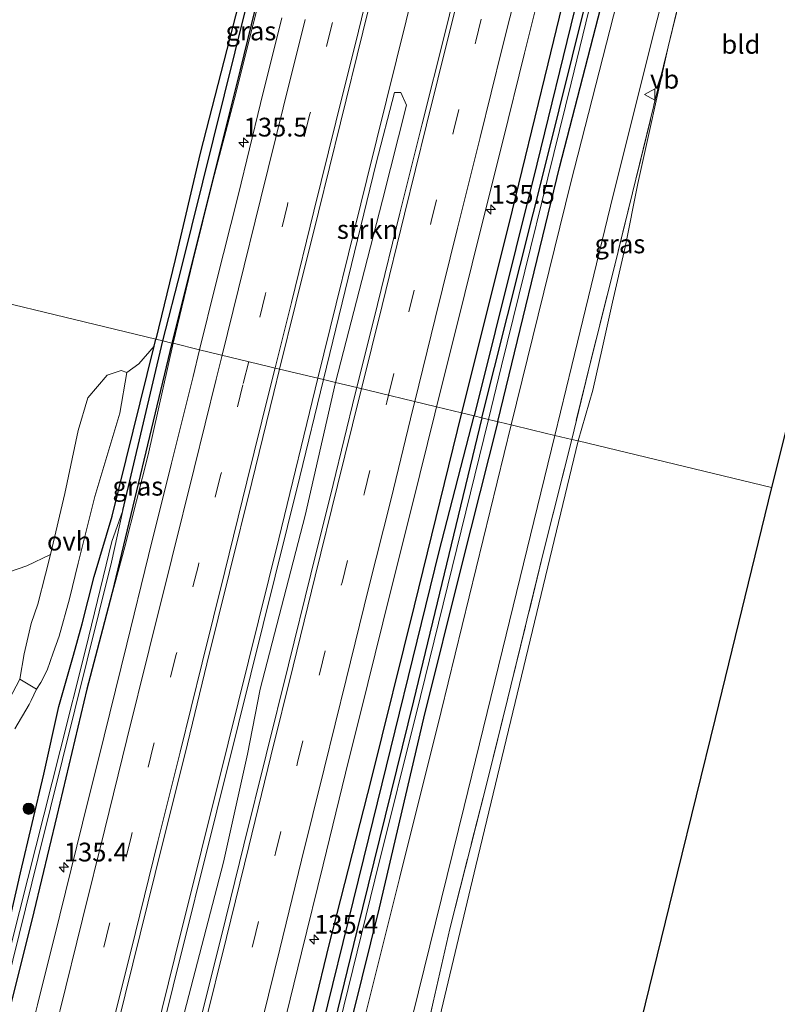
# Model space of a CAD drawing. Units: metres. Extents: x 171058 to 180007, y 418748 to 425003.
# Drawn here: x 171569 to 171670, y 419228 to 419359 of the extents above; entities that cross this region are included whole.
import ezdxf
from ezdxf.enums import TextEntityAlignment as Align

# ---------------------------------------------------------------- set-up
doc = ezdxf.new("R2010")
doc.units = ezdxf.units.M
doc.linetypes.add('IE-TERREINAFSCHEIDING', pattern=[10, 8, -2])
doc.linetypes.add('VW-3-9_STREEP', pattern=[12, 3, -9])
doc.layers.get('0').update_dxf_attribs({"lineweight": 25})
for name, color, linetype, lineweight in [('B-ME-AM-KILOMETR-S-B1', 7, 'Continuous', 18), ('B-ME-BV-GELEIDECONSTRUCTIE-GELEIDERAIL-L-B1', 213, 'BV-GELEIDERAIL', 18), ('B-ME-GR-BOOM-S-B1', 93, 'Continuous', 18), ('B-ME-GR-STRUIKEN-GV-B6', 93, 'Continuous', 18), ('B-ME-GW-KRUINLIJN-L-B1', 93, 'Continuous', 18), ('B-ME-IE-GRASLAND-GV-B6', 93, 'Continuous', 18), ('B-ME-IE-GRONDWERKLIJN-GROND_INGERICHT-GV-B6', 253, 'Continuous', 18), ('B-ME-IE-GRONDWERKLIJN-GROND_NIETINGERICHT-GV-B6', 253, 'Continuous', 18), ('B-ME-IE-HULPGEOMETRIE-L-B1', 53, 'Continuous', 18), ('B-ME-IE-TERREINAFSCHEIDING-RASTERHEKWERK-L-B1', 8, 'IE-TERREINAFSCHEIDING', 18), ('B-ME-OG-WATER-GV-B6', 153, 'Continuous', 18), ('B-ME-VH-VERH_SOORT-BITUMEN-GV-B6', 8, 'IE-TERREINAFSCHEIDING-NATUURLIJK-HOUTWAL', 18), ('B-ME-VH-VERH_SOORT-ONVERHARD-GV-B6', 8, 'Continuous', 18), ('B-ME-VW-MARKERING-39STREEP-015-L-B1', 255, 'VW-3-9_STREEP', 18), ('B-ME-VW-MARKERING-STREEP-015-L-B1', 7, 'Continuous', 18), ('B-ME-VW-MEUBILAIR_WEGMEUBILAIR-VERKEERSBORD-S-B1', 8, 'Continuous', 18)]:
    doc.layers.add(name, color=color, linetype=linetype, lineweight=lineweight)
for name, color, linetype in [('B-ME-GR-BOMENRIJ-L-B1', 10, 'Continuous'), ('B-ME-GW-INSTEEKWATERGANG-L-B1', 10, 'Continuous'), ('B-ME-GW-WATERGANG-GREPPEL-L-B1', 10, 'Continuous'), ('B-ME-KG-KADASTRAAL-OPNAMEDTMGRENS-L-B1', 10, 'Continuous')]:
    doc.layers.add(name, color=color, linetype=linetype)
doc.styles.add('NLCS-ISO', font='NLCS-ISO.TTF')
doc.linetypes.add('BV-GELEIDERAIL', pattern='A,10,-3,[108,NLCS.SHX,S=1,R=0,X=0,Y=0],-3', length=16)
doc.linetypes.add('IE-TERREINAFSCHEIDING-NATUURLIJK-HOUTWAL', pattern='A,7,-1.5,[67,NLCS.SHX,S=0.75,R=45,X=0,Y=0],-1.5,7,-1.5,[70,NLCS.SHX,S=0.75,R=0,X=0,Y=0],-1.5', length=20)

# ---------------------------------------------------------------- blocks, each defined once
blk = doc.blocks.new('hecto')
for p, q in [((0, 0.625), (-0.625, 0)), ((0, -0.625), (0, 0.625)), ((-0.625, 0), (0.625, 0)), ((0.625, 0), (0, -0.625))]:
    blk.add_line(p, q)
blk = doc.blocks.new('boom')
h = blk.add_hatch(color=256)
edge = h.paths.add_edge_path()
edge.add_arc((0, 0), 0.75, 0, 360)
blk.add_circle((0, 0), 0.75)
blk = doc.blocks.new('verkeersbord')
for p, q in [((0, 0.75), (-0.75, -0.625)), ((0.75, -0.625), (0, 0.75)), ((-0.75, -0.625), (0.75, -0.625))]:
    blk.add_line(p, q)

msp = doc.modelspace()

# ---------------------------------------------------------------- linework, layer by layer
at = {"layer": 'B-ME-BV-GELEIDECONSTRUCTIE-GELEIDERAIL-L-B1'}
for points in [[(171696.3643, 419666.3786, 9.205), (171688.3289, 419633.8623, 9.17), (171677.4506, 419589.8919, 9.14), (171666.8929, 419547.1509, 9.215), (171655.6877, 419501.8808, 9.272), (171638.678, 419433.3989, 9.434), (171628.1107, 419390.6907, 9.515), (171614.9637, 419337.6522, 9.56), (171608.3984, 419311.1978, 9.589)], [(171608.3984, 419311.1978, 9.589), (171603.232, 419289.7827, 9.697), (171596.4729, 419262.5769, 9.724), (171589.3825, 419234.0791, 9.79), (171579.1418, 419192.7287, 9.811), (171574.3171, 419173.2876, 9.853), (171568.1017, 419148.7381, 9.907), (171562.3358, 419126.9201, 9.967), (171554.7092, 419098.5998, 9.967), (171547.0128, 419071.7142, 9.967), (171539.5565, 419046.0801, 9.991), (171537.2063, 419038.1548, 10.0085), (171532.6632, 419023.114, 10.042), (171528.7933, 419010.8134, 10.0818), (171523.3887, 418993.9547, 10.138), (171520.1823, 418984.3811, 10.1337), (171512.8183, 418962.9884, 10.124)]]:
    msp.add_polyline3d(points, dxfattribs=at)
at = {"layer": 'B-ME-GR-BOMENRIJ-L-B1'}
for points in [[(171632.404, 419305.416, 9.019), (171640.631, 419339.266, 8.938), (171646.126, 419360.541, 8.872), (171650.319, 419377.884, 8.905), (171652.309, 419385.771, 8.911)], [(171632.404, 419305.416, 9.019), (171627.597, 419286.438, 9.046), (171622.506, 419265.935, 9.085), (171616.605, 419240.657, 9.145), (171607.413, 419203.56, 9.22), (171600.129, 419174.475, 9.205), (171592.965, 419143.923, 9.172), (171586.416, 419117.046, 9.115), (171582.254, 419100.581, 8.977), (171577.125, 419080.817, 8.869), (171573.56, 419065.326, 8.77), (171566.568, 419040.84, 8.725), (171558.03, 419010.517, 8.62), (171548.15, 418979.527, 8.524), (171538.7097, 418951.2317, 8.513)]]:
    msp.add_polyline3d(points, dxfattribs=at)
at = {"layer": 'B-ME-GR-STRUIKEN-GV-B6'}
for points in [[(171609.165, 419311.013, 9.116), (171616.193, 419339.838, 9.076), (171618.637, 419349.251, 9.049), (171619.471, 419349.221, 9.07), (171620.253, 419347.566, 9.085), (171617.038, 419334.888, 9.085), (171614.641, 419325.601, 9.079), (171610.793, 419310.621, 9.128), (171609.165, 419311.013, 9.116)], [(171550.331, 419080.252, 9.262), (171559.298, 419112.393, 9.331), (171566.328, 419138.928, 9.313), (171575.285, 419174.386, 9.301), (171586.271, 419218.645, 9.241), (171597.862, 419265.146, 9.139), (171606.01, 419298.072, 9.133), (171609.165, 419311.013, 9.116)], [(171609.165, 419311.013, 9.116), (171610.793, 419310.621, 9.128), (171606.719, 419292.918, 9.118), (171600.744, 419269.781, 9.172), (171599.037, 419261.131, 9.208), (171595.831, 419246.721, 9.211), (171589.75, 419223.328, 9.22), (171582.007, 419192.437, 9.259), (171576.354, 419169.155, 9.31), (171569.308, 419141.018, 9.412), (171564.114, 419120.554, 9.394), (171552.565, 419078.443, 9.463)]]:
    msp.add_polyline3d(points, dxfattribs=at)
at = {"layer": 'B-ME-GW-INSTEEKWATERGANG-L-B1'}
for points in [[(171677.271, 419671.139, 8.057), (171676.611, 419668.793, 7.976), (171672.259, 419651.222, 8.018), (171669.078, 419638.142, 8.074), (171667.176, 419630.589, 8.066), (171660.188, 419601.941, 8.06), (171654.866, 419583.297, 7.763), (171649.234, 419560.304, 7.754), (171642.339, 419533.122, 7.646), (171627.978, 419475.284, 7.787), (171615.097, 419422.483, 7.841), (171613.945, 419417.514, 7.955), (171613.445, 419414.142, 8.099), (171612.985, 419410.223, 8.369), (171611.061, 419402.351, 8.423), (171610.037, 419399.034, 8.384), (171608.331, 419394.784, 7.994), (171605.966, 419384.601, 8.029), (171598.077, 419352.245, 8.366), (171588.972, 419315.877, 8.461)], [(171715.321, 419661.653, 8.093), (171708.21, 419633.156, 8.065), (171707.226, 419629.471, 8.086), (171707.223, 419627.827, 8.119), (171706.843, 419625.441, 8.146), (171706.177, 419624.265, 8.158), (171703.186, 419612.895, 8.128), (171695.696, 419582.662, 8.089), (171691.245, 419563.902, 8.107), (171682.101, 419528.609, 8.272), (171677.081, 419508.205, 8.332), (171672.551, 419488.242, 8.329), (171667.107, 419466.311, 8.305), (171661.914, 419445.023, 8.392), (171656.214, 419421.827, 8.431), (171645.422, 419379.255, 8.485), (171639.064, 419353.039, 8.503), (171633.863, 419331.746, 8.521), (171627.557, 419306.583, 8.521)], [(171630.279, 419305.928, 8.479), (171638.803, 419339.798, 8.443), (171649.408, 419382.516, 8.413), (171664.542, 419443.893, 8.296), (171674.836, 419485.795, 8.245), (171690.794, 419550.331, 8.149), (171707.838, 419618.072, 8.125), (171718.357, 419660.896, 8.093)], [(171611.256, 419418.539, 7.909), (171611.129, 419414.924, 8.179), (171610.546, 419413.852, 8.353), (171609.38, 419409.216, 8.347), (171606.17, 419397.5, 8.377), (171606.398, 419396.692, 8.128), (171606.463, 419395.038, 8.047), (171605.597, 419390.232, 8.101), (171603.04, 419381.131, 8.095), (171600.563, 419371.3, 8.107), (171599.255, 419365.851, 8.32), (171597.828, 419361.008, 8.428), (171592.731, 419341.147, 8.377), (171589.429, 419327.001, 8.425), (171586.844, 419316.39, 8.463)], [(171588.972, 419315.877, 8.461), (171581.023, 419282.653, 8.668), (171579.737, 419277.743, 8.593), (171577.658, 419269.8, 8.632), (171573.647, 419252.921, 8.62), (171570.576, 419240.115, 8.644), (171561.358, 419203.34, 8.794), (171556.536, 419184.172, 8.794), (171551.132, 419162.34, 8.794), (171545.311, 419139.634, 8.845), (171540.954, 419123.378, 8.833), (171537.966, 419112.903, 8.854), (171528.318, 419077.898, 8.83), (171522.284, 419057.87, 8.821), (171519.861, 419049.242, 8.845), (171515.401, 419034.439, 8.944), (171510.998, 419020.293, 8.92), (171504.492, 419001.692, 8.848), (171494.296, 418971.4, 9.023)], [(171566.345, 419235.621, 8.677), (171567.283, 419238.718, 8.758), (171568.794, 419245.309, 8.734), (171571.921, 419258.466, 8.722), (171573.915, 419267.456, 8.761), (171575.851, 419274.313, 8.728), (171577.003, 419278.474, 8.614), (171578.61, 419284.794, 8.569), (171581.002, 419292.825, 8.551), (171586.611, 419315.452, 8.512), (171586.844, 419316.39, 8.463)], [(171627.557, 419306.583, 8.521), (171621.272, 419280.861, 8.593), (171615.517, 419257.807, 8.641), (171609.943, 419235.917, 8.659), (171603.686, 419210.096, 8.719), (171598.463, 419188.527, 8.737), (171594.119, 419171.199, 8.848), (171590.108, 419155.392, 8.956), (171584.424, 419131.251, 8.986), (171578.485, 419108.14, 8.944), (171573.2, 419087.781, 8.848), (171567.02, 419061.821, 8.725), (171560.153, 419035.757, 8.614), (171548.826, 418997.002, 8.509), (171542.587, 418976.664, 8.467), (171534.78, 418953.016, 8.456)], [(171630.279, 419305.928, 8.479), (171621.177, 419268.241, 8.56), (171613.598, 419237.576, 8.584), (171599.174, 419178.385, 8.797), (171589.478, 419140.365, 9.016), (171587.001, 419128.907, 9.034), (171582.887, 419110.698, 8.938), (171577.214, 419086.439, 8.797), (171570.257, 419059.52, 8.707), (171562.78, 419032.184, 8.521), (171554.63, 419005.116, 8.473), (171548.845, 418985.782, 8.503), (171542.437, 418965.552, 8.431), (171537.619, 418951.727, 8.534)]]:
    msp.add_polyline3d(points, dxfattribs=at)
at = {"layer": 'B-ME-GW-KRUINLIJN-L-B1'}
for points in [[(171719.328, 419660.654, 8.502), (171715.091, 419644.074, 8.551), (171708.01, 419615.576, 8.53), (171700.906, 419587.161, 8.611), (171689.393, 419541.079, 8.569), (171680.215, 419504.662, 8.617), (171674.127, 419480.343, 8.701), (171668.311, 419457.072, 8.626), (171661.066, 419427.848, 8.548), (171655.338, 419404.862, 8.5), (171650.363, 419384.192, 8.837), (171649.161, 419379.2, 8.602), (171642.181, 419350.481, 8.662), (171632.884, 419312.849, 8.749), (171631.161, 419305.716, 8.875)], [(171589.13, 419315.839, 8.549), (171591.782, 419326.743, 8.507), (171594.417, 419337.48, 8.504), (171597.281, 419348.269, 8.489), (171610.037, 419399.034, 8.384)], [(171579.737, 419277.743, 8.593), (171582.695, 419288.726, 8.755), (171585.826, 419300.986, 8.77), (171589.13, 419315.839, 8.549)], [(171589.478, 419140.365, 9.016), (171596.046, 419164.982, 9.064), (171602.931, 419191.501, 9.139), (171609.512, 419217.991, 9.097), (171616.034, 419244.386, 9.04), (171622.091, 419268.786, 9.043), (171631.161, 419305.716, 8.875)]]:
    msp.add_polyline3d(points, dxfattribs=at)
at = {"layer": 'B-ME-GW-WATERGANG-GREPPEL-L-B1'}
msp.add_line((171582.446, 419293.562, 8.005), (171587.765, 419316.168, 7.924), dxfattribs=at)
for points in [[(171587.765, 419316.168, 7.924), (171590.185, 419325.663, 7.813), (171597.416, 419354.646, 7.753), (171604.659, 419383.739, 7.702), (171612.249, 419413.519, 7.612), (171618.786, 419440.832, 7.504), (171626.947, 419473.707, 7.492), (171639.658, 419525.403, 7.435), (171646.493, 419552.652, 7.453), (171659.854, 419606.189, 7.474), (171675.975, 419671.462, 7.416)], [(171716.951, 419661.247, 7.372), (171708.903, 419628.425, 7.363), (171703.241, 419605.781, 7.408), (171694.532, 419570.757, 7.498), (171686.644, 419538.727, 7.459), (171677.885, 419503.782, 7.477), (171669.945, 419471.711, 7.693), (171658.328, 419424.192, 7.705), (171647.646, 419380.771, 7.69), (171637.582, 419339.688, 7.81), (171629.252, 419306.175, 7.854)], [(171587.293, 419137.786, 8.482), (171592.107, 419156.332, 8.335), (171599.329, 419185.789, 8.185), (171607.016, 419216.548, 8.125), (171615.228, 419249.932, 8.08), (171624.595, 419288.135, 7.978), (171629.252, 419306.175, 7.854)]]:
    msp.add_polyline3d(points, dxfattribs=at)
at = {"layer": 'B-ME-IE-GRASLAND-GV-B6'}
for points in [[(171716.951, 419661.247, 7.372), (171718.357, 419660.896, 8.093), (171707.838, 419618.072, 8.125), (171690.794, 419550.331, 8.149), (171674.836, 419485.795, 8.245), (171664.542, 419443.893, 8.296), (171649.408, 419382.516, 8.413), (171638.803, 419339.798, 8.443), (171630.279, 419305.928, 8.479), (171629.252, 419306.175, 7.854), (171637.582, 419339.688, 7.81), (171647.646, 419380.771, 7.69), (171658.328, 419424.192, 7.705), (171669.945, 419471.711, 7.693), (171677.885, 419503.782, 7.477), (171686.644, 419538.727, 7.459), (171694.532, 419570.757, 7.498), (171703.241, 419605.781, 7.408), (171708.903, 419628.425, 7.363), (171716.951, 419661.247, 7.372)], [(171718.357, 419660.896, 8.093), (171719.328, 419660.654, 8.502), (171715.091, 419644.074, 8.551), (171708.01, 419615.576, 8.53), (171700.906, 419587.161, 8.611), (171689.393, 419541.079, 8.569), (171680.215, 419504.662, 8.617), (171674.127, 419480.343, 8.701), (171668.311, 419457.072, 8.626), (171661.066, 419427.848, 8.548), (171655.338, 419404.862, 8.5), (171650.363, 419384.192, 8.837), (171649.161, 419379.2, 8.602), (171642.181, 419350.481, 8.662), (171632.884, 419312.849, 8.749), (171631.161, 419305.716, 8.875), (171630.279, 419305.928, 8.479), (171638.803, 419339.798, 8.443), (171649.408, 419382.516, 8.413), (171664.542, 419443.893, 8.296), (171674.836, 419485.795, 8.245), (171690.794, 419550.331, 8.149), (171707.838, 419618.072, 8.125), (171718.357, 419660.896, 8.093)], [(171588.972, 419315.877, 8.461), (171598.077, 419352.245, 8.366), (171605.966, 419384.601, 8.029), (171608.331, 419394.784, 7.994), (171610.037, 419399.034, 8.384), (171597.281, 419348.269, 8.489), (171594.417, 419337.48, 8.504), (171591.782, 419326.743, 8.507), (171589.13, 419315.839, 8.549), (171588.972, 419315.877, 8.461)], [(171603.612, 419359.185, 8.841), (171600.769, 419347.785, 8.866), (171597.828, 419335.7, 8.879), (171594.829, 419323.746, 8.899), (171592.664, 419314.988, 8.905), (171589.13, 419315.839, 8.549), (171591.782, 419326.743, 8.507), (171594.417, 419337.48, 8.504), (171597.281, 419348.269, 8.489), (171610.037, 419399.034, 8.384)], [(171605.966, 419384.601, 8.029), (171598.077, 419352.245, 8.366), (171588.972, 419315.877, 8.461), (171587.765, 419316.168, 7.924), (171590.185, 419325.663, 7.813), (171597.416, 419354.646, 7.753), (171604.659, 419383.739, 7.702)], [(171604.659, 419383.739, 7.702), (171597.416, 419354.646, 7.753), (171590.185, 419325.663, 7.813), (171587.765, 419316.168, 7.924), (171586.844, 419316.39, 8.463), (171589.429, 419327.001, 8.425), (171592.731, 419341.147, 8.377), (171597.828, 419361.008, 8.428)], [(171647.646, 419380.771, 7.69), (171637.582, 419339.688, 7.81), (171629.252, 419306.175, 7.854), (171627.557, 419306.583, 8.521), (171633.863, 419331.746, 8.521), (171639.064, 419353.039, 8.503), (171645.422, 419379.255, 8.485)], [(171645.422, 419379.255, 8.485), (171639.064, 419353.039, 8.503), (171633.863, 419331.746, 8.521), (171627.557, 419306.583, 8.521), (171624.248, 419307.38, 8.952), (171626.985, 419318.347, 8.922), (171630.007, 419330.554, 8.913), (171633.082, 419342.779, 8.88), (171635.966, 419354.461, 8.876), (171638.958, 419366.615, 8.875)], [(171652.085, 419376.148, 8.794), (171642.114, 419337.237, 8.803), (171634.171, 419304.99, 8.857), (171631.161, 419305.716, 8.875), (171632.884, 419312.849, 8.749), (171642.181, 419350.481, 8.662), (171649.161, 419379.2, 8.602)], [(171640.013, 419303.583, 8.905), (171642.246, 419312.895, 8.938), (171647.77, 419335.586, 8.866), (171653.267, 419357.544, 8.836), (171657.012, 419372.028, 8.788)], [(171658.537, 419369.588, 8.749), (171655.095, 419355.325, 8.815), (171647.957, 419326.081, 8.935), (171644.732, 419313.333, 8.878), (171642.246, 419303.045, 8.939), (171640.013, 419303.583, 8.905)], [(171628.301, 419369.241, 9.093), (171625.373, 419357.239, 9.116), (171622.304, 419345.084, 9.12), (171619.361, 419333.172, 9.133), (171616.384, 419321.03, 9.142), (171613.609, 419309.942, 9.162), (171610.793, 419310.621, 9.128), (171614.641, 419325.601, 9.079), (171617.038, 419334.888, 9.085), (171620.253, 419347.566, 9.085), (171619.471, 419349.221, 9.07), (171618.637, 419349.251, 9.049), (171616.193, 419339.838, 9.076), (171609.165, 419311.013, 9.116), (171603.332, 419312.419, 9.149), (171605.498, 419321.197, 9.136), (171608.499, 419333.325, 9.117), (171611.431, 419345.194, 9.095), (171614.402, 419357.265, 9.072), (171617.358, 419369.189, 9.051)], [(171642.246, 419303.045, 8.939), (171644.732, 419313.333, 8.878), (171647.957, 419326.081, 8.935), (171655.095, 419355.325, 8.815), (171651.077, 419337.124, 8.974), (171649.365, 419328.632, 8.89), (171647.696, 419321.298, 8.692), (171646.329, 419315.326, 8.539), (171645.056, 419309.603, 8.446), (171643.122, 419302.834, 8.485), (171642.246, 419303.045, 8.939)], [(171523.543, 419066.149, 8.11), (171536.587, 419112.557, 7.996), (171545.548, 419145.734, 8.032), (171554.741, 419181.835, 7.963), (171562.63, 419212.995, 8.041), (171571.149, 419247.372, 8.017), (171580.938, 419286.683, 8.053), (171582.446, 419293.562, 8.005), (171587.765, 419316.168, 7.924)], [(171587.765, 419316.168, 7.924), (171588.972, 419315.877, 8.461), (171581.023, 419282.653, 8.668), (171579.737, 419277.743, 8.593), (171577.658, 419269.8, 8.632), (171573.647, 419252.921, 8.62), (171570.576, 419240.115, 8.644), (171561.358, 419203.34, 8.794), (171556.536, 419184.172, 8.794), (171551.132, 419162.34, 8.794), (171545.311, 419139.634, 8.845), (171540.954, 419123.378, 8.833), (171537.966, 419112.903, 8.854), (171528.318, 419077.898, 8.83)], [(171528.318, 419077.898, 8.83), (171537.966, 419112.903, 8.854), (171540.954, 419123.378, 8.833), (171545.311, 419139.634, 8.845), (171551.132, 419162.34, 8.794), (171556.536, 419184.172, 8.794), (171561.358, 419203.34, 8.794), (171570.576, 419240.115, 8.644), (171573.647, 419252.921, 8.62), (171577.658, 419269.8, 8.632), (171579.737, 419277.743, 8.593), (171582.695, 419288.726, 8.755), (171585.826, 419300.986, 8.77), (171589.13, 419315.839, 8.549), (171592.664, 419314.988, 8.905)], [(171586.844, 419316.39, 8.463), (171587.765, 419316.168, 7.924), (171582.446, 419293.562, 8.005), (171580.987, 419289.456, 8.059), (171577.524, 419275.18, 8.035), (171574.084, 419261.632, 8.065), (171567.617, 419235.965, 8.11), (171563.526, 419219.739, 8.05), (171550.389, 419166.882, 7.969), (171545.553, 419148.179, 7.993), (171542.25, 419135.753, 8.02), (171536.463, 419114.453, 8.002), (171531.046, 419095.066, 8.017)], [(171567.283, 419238.718, 8.758), (171568.794, 419245.309, 8.734), (171571.921, 419258.466, 8.722), (171573.915, 419267.456, 8.761), (171575.851, 419274.313, 8.728), (171577.003, 419278.474, 8.614), (171578.61, 419284.794, 8.569), (171581.002, 419292.825, 8.551), (171586.611, 419315.452, 8.512), (171586.844, 419316.39, 8.463)], [(171588.972, 419315.877, 8.461), (171589.13, 419315.839, 8.549), (171585.826, 419300.986, 8.77), (171582.695, 419288.726, 8.755), (171579.737, 419277.743, 8.593), (171581.023, 419282.653, 8.668), (171588.972, 419315.877, 8.461)], [(171592.664, 419314.988, 8.905), (171591.785, 419311.432, 8.907), (171588.907, 419299.87, 8.929), (171585.85, 419287.596, 8.939), (171582.956, 419275.757, 8.957), (171579.951, 419263.537, 8.955), (171577.07, 419251.917, 8.977), (171574.034, 419239.674, 9.006), (171571.048, 419227.737, 8.996), (171568.078, 419215.839, 9.024), (171565.093, 419203.846, 9.039), (171562.076, 419191.836, 9.049), (171559.068, 419179.804, 9.067), (171555.963, 419167.698, 9.083), (171552.984, 419155.927, 9.112), (171549.856, 419143.938, 9.126), (171546.734, 419132.057, 9.143), (171543.542, 419119.999, 9.163), (171540.34, 419108.249, 9.177), (171537.054, 419096.228, 9.192)], [(171568.031, 419264.503, 8.968), (171569.965, 419267.741, 8.962), (171570.221, 419268.268, 8.983), (171570.927, 419269.785, 9.013), (171571.489, 419270.654, 8.974), (171572.352, 419272.307, 8.893), (171573.153, 419274.626, 8.875), (171573.966, 419276.855, 8.875), (171575.324, 419281.809, 8.53), (171576.489, 419286.556, 8.485), (171578.683, 419295.43, 8.344), (171582.041, 419306.521, 8.398), (171582.946, 419311.936, 8.488), (171584.565, 419313.121, 8.449), (171586.611, 419315.452, 8.512), (171581.002, 419292.825, 8.551), (171578.61, 419284.794, 8.569), (171577.003, 419278.474, 8.614), (171575.851, 419274.313, 8.728), (171573.915, 419267.456, 8.761), (171571.921, 419258.466, 8.722), (171568.794, 419245.309, 8.734), (171567.283, 419238.718, 8.758)], [(171547.824, 419093.528, 9.442), (171551.053, 419105.371, 9.42), (171554.293, 419117.32, 9.398), (171557.446, 419129.272, 9.394), (171560.621, 419141.374, 9.377), (171563.726, 419153.252, 9.35), (171566.821, 419165.273, 9.332), (171569.851, 419177.254, 9.315), (171572.829, 419189.203, 9.298), (171575.83, 419201.225, 9.273), (171578.854, 419213.325, 9.248), (171581.777, 419225.112, 9.228), (171584.741, 419237.173, 9.215), (171587.779, 419249.349, 9.207), (171590.727, 419261.212, 9.2), (171593.628, 419273.143, 9.185), (171596.65, 419285.303, 9.169), (171599.605, 419297.286, 9.16), (171602.563, 419309.301, 9.153), (171603.332, 419312.419, 9.149), (171609.165, 419311.013, 9.116)], [(171609.165, 419311.013, 9.116), (171606.01, 419298.072, 9.133), (171597.862, 419265.146, 9.139), (171586.271, 419218.645, 9.241), (171575.285, 419174.386, 9.301), (171566.328, 419138.928, 9.313), (171559.298, 419112.393, 9.331), (171550.331, 419080.252, 9.262)], [(171552.565, 419078.443, 9.463), (171564.114, 419120.554, 9.394), (171569.308, 419141.018, 9.412), (171576.354, 419169.155, 9.31), (171582.007, 419192.437, 9.259), (171589.75, 419223.328, 9.22), (171595.831, 419246.721, 9.211), (171599.037, 419261.131, 9.208), (171600.744, 419269.781, 9.172), (171606.719, 419292.918, 9.118), (171610.793, 419310.621, 9.128), (171613.609, 419309.942, 9.162)], [(171613.609, 419309.942, 9.162), (171613.401, 419309.111, 9.164), (171610.44, 419297.057, 9.175), (171607.467, 419285.088, 9.198), (171604.512, 419273.025, 9.209), (171601.532, 419261.016, 9.225), (171598.56, 419249.036, 9.248), (171595.566, 419236.939, 9.256), (171592.572, 419224.897, 9.283), (171589.621, 419212.837, 9.304), (171586.73, 419200.925, 9.307), (171583.763, 419188.681, 9.338), (171580.716, 419176.894, 9.36), (171577.635, 419164.853, 9.394), (171574.472, 419152.951, 9.416), (171571.49, 419141.007, 9.426), (171568.425, 419129.099, 9.454), (171565.248, 419117.272, 9.466), (171561.913, 419105.311, 9.501), (171558.619, 419093.359, 9.525)], [(171569.373, 419090.6, 9.672), (171572.593, 419102.539, 9.626), (171575.819, 419114.515, 9.561), (171578.909, 419126.207, 9.526), (171582.129, 419138.423, 9.466), (171585.291, 419150.57, 9.383), (171588.295, 419162.317, 9.302), (171591.317, 419174.167, 9.227), (171594.369, 419186.606, 9.176), (171597.243, 419198.027, 9.135), (171600.246, 419210.281, 9.113), (171603.23, 419222.326, 9.083), (171606.257, 419234.656, 9.051), (171609.113, 419246.393, 9.039), (171612.106, 419258.605, 9.007), (171615.075, 419270.524, 9.006), (171618.054, 419282.574, 8.96), (171621.022, 419294.434, 8.951), (171624.018, 419306.457, 8.955), (171624.248, 419307.38, 8.952), (171627.557, 419306.583, 8.521)], [(171627.557, 419306.583, 8.521), (171621.272, 419280.861, 8.593), (171615.517, 419257.807, 8.641), (171609.943, 419235.917, 8.659), (171603.686, 419210.096, 8.719), (171598.463, 419188.527, 8.737), (171594.119, 419171.199, 8.848), (171590.108, 419155.392, 8.956), (171584.143, 419132.4, 9.187), (171580.332, 419117.791, 9.274), (171576.575, 419105.884, 9.355), (171572.142, 419090.759, 9.475)], [(171573.2, 419087.781, 8.848), (171578.485, 419108.14, 8.944), (171584.424, 419131.251, 8.986), (171590.108, 419155.392, 8.956), (171594.119, 419171.199, 8.848), (171598.463, 419188.527, 8.737), (171603.686, 419210.096, 8.719), (171609.943, 419235.917, 8.659), (171615.517, 419257.807, 8.641), (171621.272, 419280.861, 8.593), (171627.557, 419306.583, 8.521)], [(171627.557, 419306.583, 8.521), (171629.252, 419306.175, 7.854), (171624.595, 419288.135, 7.978), (171615.228, 419249.932, 8.08), (171607.016, 419216.548, 8.125), (171599.329, 419185.789, 8.185), (171592.107, 419156.332, 8.335), (171587.293, 419137.786, 8.482), (171586.697, 419135.883, 8.524), (171583.89, 419124.091, 8.269), (171579.967, 419107.198, 8.182), (171576.488, 419092.407, 7.954)], [(171575.447, 419085.533, 7.843), (171580.468, 419106.52, 8.119), (171584.308, 419123.757, 8.257), (171587.072, 419135.898, 8.497), (171587.293, 419137.786, 8.482), (171592.107, 419156.332, 8.335), (171599.329, 419185.789, 8.185), (171607.016, 419216.548, 8.125), (171615.228, 419249.932, 8.08), (171624.595, 419288.135, 7.978), (171629.252, 419306.175, 7.854)], [(171629.252, 419306.175, 7.854), (171630.279, 419305.928, 8.479), (171621.177, 419268.241, 8.56), (171613.598, 419237.576, 8.584), (171599.174, 419178.385, 8.797), (171589.478, 419140.365, 9.016), (171587.001, 419128.907, 9.034), (171582.887, 419110.698, 8.938), (171577.214, 419086.439, 8.797)], [(171577.214, 419086.439, 8.797), (171582.887, 419110.698, 8.938), (171587.001, 419128.907, 9.034), (171589.478, 419140.365, 9.016), (171596.046, 419164.982, 9.064), (171602.931, 419191.501, 9.139), (171609.512, 419217.991, 9.097), (171616.034, 419244.386, 9.04), (171622.091, 419268.786, 9.043), (171631.161, 419305.716, 8.875), (171634.171, 419304.99, 8.857)], [(171631.161, 419305.716, 8.875), (171622.091, 419268.786, 9.043), (171616.034, 419244.386, 9.04), (171609.512, 419217.991, 9.097), (171602.931, 419191.501, 9.139), (171596.046, 419164.982, 9.064), (171589.478, 419140.365, 9.016), (171599.174, 419178.385, 8.797), (171613.598, 419237.576, 8.584), (171621.177, 419268.241, 8.56), (171630.279, 419305.928, 8.479), (171631.161, 419305.716, 8.875)], [(171634.171, 419304.99, 8.857), (171624.848, 419266.814, 9.13), (171619.291, 419244.557, 9.163), (171614.495, 419225.374, 9.22), (171609.388, 419204.396, 9.214), (171604.287, 419183.807, 9.196), (171599.865, 419166.053, 9.175), (171595.888, 419149.382, 9.166), (171592.834, 419136.525, 9.127), (171587.967, 419115.434, 9.055), (171584.132, 419100.015, 8.98), (171579.964, 419082.821, 8.848)], [(171586.935, 419085.75, 9.004), (171592.534, 419108.601, 9.109), (171597.82, 419131.104, 9.223), (171604.726, 419160.474, 9.265), (171609.477, 419179.437, 9.235), (171615.356, 419202.925, 9.271), (171621.068, 419226.418, 9.223), (171627.909, 419254.168, 9.166), (171633.508, 419277.009, 9.091), (171640.013, 419303.583, 8.905)], [(171640.013, 419303.583, 8.905), (171642.246, 419303.045, 8.939), (171638.447, 419287.906, 9.073), (171633.707, 419268.41, 9.103), (171630.835, 419256.899, 9.118), (171625.994, 419237.862, 9.163), (171622.242, 419221.282, 9.199), (171616.195, 419196.438, 9.235), (171610.41, 419173.633, 9.202), (171606.185, 419155.851, 9.208), (171601.452, 419136.946, 9.127), (171595.489, 419111.586, 9.1), (171587.876, 419080.285, 8.98)], [(171587.876, 419080.285, 8.98), (171595.489, 419111.586, 9.1), (171601.452, 419136.946, 9.127), (171606.185, 419155.851, 9.208), (171610.41, 419173.633, 9.202), (171616.195, 419196.438, 9.235), (171622.242, 419221.282, 9.199), (171625.994, 419237.862, 9.163), (171630.835, 419256.899, 9.118), (171633.707, 419268.41, 9.103), (171638.447, 419287.906, 9.073), (171642.246, 419303.045, 8.939)], [(171642.246, 419303.045, 8.939), (171643.122, 419302.834, 8.485), (171629.485, 419246.248, 8.509), (171624.204, 419224.118, 8.422), (171619.307, 419204.069, 8.473), (171610.362, 419167.31, 8.446), (171607.042, 419154.562, 8.485), (171601.546, 419132.766, 8.437), (171596.879, 419112.874, 8.446), (171591.067, 419089.228, 8.38)], [(171567.334, 419285.412, 8.698), (171569.63, 419286.224, 8.584), (171572.799, 419287.722, 8.572), (171572.136, 419285.08, 8.665), (171571.09, 419281.119, 8.785), (171570.236, 419278.505, 8.956), (171569.273, 419274.504, 8.98), (171568.72, 419271.099, 8.902), (171566.353, 419266.617, 8.848)]]:
    msp.add_polyline3d(points, dxfattribs=at)
at = {"layer": 'B-ME-IE-GRONDWERKLIJN-GROND_INGERICHT-GV-B6'}
for points in [[(171643.122, 419302.834, 8.485), (171645.056, 419309.603, 8.446), (171646.329, 419315.326, 8.539), (171647.696, 419321.298, 8.692), (171649.365, 419328.632, 8.89), (171651.077, 419337.124, 8.974), (171655.095, 419355.325, 8.815), (171658.537, 419369.588, 8.749), (171660.585, 419376.473, 8.521), (171662.75, 419382.392, 8.521), (171664.076, 419384.072, 8.533), (171669.031, 419389.328, 8.569), (171679.232, 419399.302, 8.578), (171690.561, 419409.873, 8.584), (171698.531, 419416.281, 8.569), (171695.391, 419403.621, 8.383), (171688.11, 419374.454, 8.521), (171679.265, 419338.13, 8.797), (171668.886, 419296.628, 8.263), (171643.122, 419302.834, 8.485)], [(171591.067, 419089.228, 8.38), (171596.879, 419112.874, 8.446), (171601.546, 419132.766, 8.437), (171607.042, 419154.562, 8.485), (171610.362, 419167.31, 8.446), (171619.307, 419204.069, 8.473), (171624.204, 419224.118, 8.422), (171629.485, 419246.248, 8.509), (171643.122, 419302.834, 8.485)], [(171643.122, 419302.834, 8.485), (171668.886, 419296.628, 8.263), (171661.374, 419265.856, 8.407), (171656.315, 419245.294, 8.335), (171650.445, 419221.37, 8.404), (171646.122, 419203.318, 8.362), (171639.398, 419176.596, 8.401), (171632.237, 419148.6, 8.428), (171626.741, 419126.845, 8.365), (171620.446, 419102.878, 8.383), (171615.556, 419085.107, 8.398)]]:
    msp.add_polyline3d(points, dxfattribs=at)
at = {"layer": 'B-ME-IE-GRONDWERKLIJN-GROND_NIETINGERICHT-GV-B6'}
for points in [[(171553, 419324.542, 7.951), (171556.666, 419338.939, 7.924), (171563.191, 419365.465, 7.894), (171570.769, 419395.954, 7.831), (171575.768, 419416.164, 8.258), (171581.735, 419412.36, 7.955), (171591.391, 419406.133, 7.856), (171595.632, 419402.963, 7.928), (171598.747, 419400.123, 7.967), (171601.641, 419397.633, 7.976), (171603.674, 419396.17, 7.985), (171604.811, 419395.866, 7.955), (171605.898, 419396.347, 7.964), (171606.398, 419396.692, 8.128), (171606.463, 419395.038, 8.047), (171605.597, 419390.232, 8.101), (171603.04, 419381.131, 8.095), (171600.563, 419371.3, 8.107), (171599.255, 419365.851, 8.32), (171597.828, 419361.008, 8.428), (171592.731, 419341.147, 8.377), (171589.429, 419327.001, 8.425), (171586.844, 419316.39, 8.463), (171553, 419324.542, 7.951)], [(171553, 419324.542, 7.951), (171586.844, 419316.39, 8.463), (171586.611, 419315.452, 8.512), (171584.565, 419313.121, 8.449), (171582.946, 419311.936, 8.488), (171582.192, 419312.235, 8.413), (171580.356, 419311.619, 8.428), (171577.765, 419308.573, 8.443), (171576.473, 419304.241, 8.431), (171574.727, 419295.838, 8.455), (171572.799, 419287.722, 8.572), (171569.63, 419286.224, 8.584), (171567.334, 419285.412, 8.698)]]:
    msp.add_polyline3d(points, dxfattribs=at)
at = {"layer": 'B-ME-IE-HULPGEOMETRIE-L-B1'}
for p, q in [((171603.332, 419312.419, 9.149), (171592.664, 419314.988, 8.905)), ((171624.248, 419307.38, 8.952), (171613.609, 419309.942, 9.162))]:
    msp.add_line(p, q, dxfattribs=at)
for points in [[(171592.664, 419314.988, 8.905), (171589.13, 419315.839, 8.549), (171588.972, 419315.877, 8.461), (171587.765, 419316.168, 7.924), (171586.844, 419316.39, 8.463), (171553, 419324.542, 7.951)], [(171613.609, 419309.942, 9.162), (171610.793, 419310.621, 9.128), (171609.165, 419311.013, 9.116), (171603.332, 419312.419, 9.149)], [(171668.886, 419296.628, 8.263), (171643.122, 419302.834, 8.485), (171642.246, 419303.045, 8.939), (171640.013, 419303.583, 8.905), (171637.068, 419304.292, 8.98), (171634.171, 419304.99, 8.857), (171631.161, 419305.716, 8.875), (171630.279, 419305.928, 8.479), (171629.252, 419306.175, 7.854), (171627.557, 419306.583, 8.521), (171624.248, 419307.38, 8.952)]]:
    msp.add_polyline3d(points, dxfattribs=at)
at = {"layer": 'B-ME-IE-TERREINAFSCHEIDING-RASTERHEKWERK-L-B1'}
for points in [[(171698.531, 419416.281, 8.569), (171690.561, 419409.873, 8.584), (171679.232, 419399.302, 8.578), (171669.031, 419389.328, 8.569), (171664.076, 419384.072, 8.533), (171662.75, 419382.392, 8.521), (171660.585, 419376.473, 8.521), (171658.537, 419369.588, 8.749), (171655.095, 419355.325, 8.815), (171647.957, 419326.081, 8.935), (171644.732, 419313.333, 8.878), (171642.246, 419303.045, 8.939)], [(171642.246, 419303.045, 8.939), (171638.447, 419287.906, 9.073), (171633.707, 419268.41, 9.103), (171630.835, 419256.899, 9.118), (171625.994, 419237.862, 9.163), (171622.242, 419221.282, 9.199), (171616.195, 419196.438, 9.235), (171610.41, 419173.633, 9.202), (171606.185, 419155.851, 9.208), (171601.452, 419136.946, 9.127), (171595.489, 419111.586, 9.1), (171587.876, 419080.285, 8.98), (171585.675, 419071.578, 8.929), (171584.86, 419068.032, 8.908)]]:
    msp.add_polyline3d(points, dxfattribs=at)
at = {"layer": 'B-ME-KG-KADASTRAAL-OPNAMEDTMGRENS-L-B1'}
for points in [[(171760.656, 419650.35, 8.796), (171743.511, 419597.639, 8.734), (171732.684, 419554.44, 8.521), (171721.097, 419507.604, 8.242), (171720.664, 419505.844, 8.23), (171717.383, 419492.505, 9.039), (171712.582, 419472.987, 9.148), (171703.848, 419437.716, 9.103), (171701.505, 419428.268, 8.827), (171699.638, 419420.743, 8.798), (171698.531, 419416.281, 8.569), (171695.391, 419403.621, 8.383), (171688.11, 419374.454, 8.521), (171679.265, 419338.13, 8.797), (171668.886, 419296.628, 8.263)], [(171668.886, 419296.628, 8.263), (171661.374, 419265.856, 8.407), (171656.315, 419245.294, 8.335), (171650.445, 419221.37, 8.404), (171646.122, 419203.318, 8.362), (171639.398, 419176.596, 8.401), (171632.237, 419148.6, 8.428), (171626.741, 419126.845, 8.365), (171620.446, 419102.878, 8.383), (171615.556, 419085.107, 8.398), (171612.598, 419074.587, 8.5), (171611.632, 419071.152, 8.965), (171610.5, 419067.13, 8.895), (171609.828, 419064.739, 8.509), (171609.379, 419063.182, 8.341), (171604.431, 419046.005, 9.129), (171597.656, 419023.302, 8.308), (171590.766, 419001.345, 8.371), (171584.34, 418980.772, 8.428), (171577.237, 418958.578, 8.386), (171572.641, 418945.312, 8.448)]]:
    msp.add_polyline3d(points, dxfattribs=at)
at = {"layer": 'B-ME-OG-WATER-GV-B6'}
msp.add_polyline3d([(171531.046, 419095.066, 8.017), (171536.463, 419114.453, 8.002), (171542.25, 419135.753, 8.02), (171545.553, 419148.179, 7.993), (171550.389, 419166.882, 7.969), (171563.526, 419219.739, 8.05), (171567.617, 419235.965, 8.11), (171574.084, 419261.632, 8.065), (171577.524, 419275.18, 8.035), (171580.987, 419289.456, 8.059), (171582.446, 419293.562, 8.005), (171580.938, 419286.683, 8.053), (171571.149, 419247.372, 8.017), (171562.63, 419212.995, 8.041), (171554.741, 419181.835, 7.963), (171545.548, 419145.734, 8.032), (171536.587, 419112.557, 7.996), (171523.543, 419066.149, 8.11)], dxfattribs=at)
at = {"layer": 'B-ME-VH-VERH_SOORT-BITUMEN-GV-B6'}
for points in [[(171657.012, 419372.028, 8.788), (171653.267, 419357.544, 8.836), (171647.77, 419335.586, 8.866), (171642.246, 419312.895, 8.938), (171640.013, 419303.583, 8.905), (171637.068, 419304.292, 8.98), (171634.171, 419304.99, 8.857), (171642.114, 419337.237, 8.803), (171652.085, 419376.148, 8.794)], [(171617.358, 419369.189, 9.051), (171614.402, 419357.265, 9.072), (171611.431, 419345.194, 9.095), (171608.499, 419333.325, 9.117), (171605.498, 419321.197, 9.136), (171603.332, 419312.419, 9.149), (171592.664, 419314.988, 8.905), (171594.829, 419323.746, 8.899), (171597.828, 419335.7, 8.879), (171600.769, 419347.785, 8.866), (171603.612, 419359.185, 8.841)], [(171638.958, 419366.615, 8.875), (171635.966, 419354.461, 8.876), (171633.082, 419342.779, 8.88), (171630.007, 419330.554, 8.913), (171626.985, 419318.347, 8.922), (171624.248, 419307.38, 8.952), (171613.609, 419309.942, 9.162), (171616.384, 419321.03, 9.142), (171619.361, 419333.172, 9.133), (171622.304, 419345.084, 9.12), (171625.373, 419357.239, 9.116), (171628.301, 419369.241, 9.093)], [(171537.054, 419096.228, 9.192), (171540.34, 419108.249, 9.177), (171543.542, 419119.999, 9.163), (171546.734, 419132.057, 9.143), (171549.856, 419143.938, 9.126), (171552.984, 419155.927, 9.112), (171555.963, 419167.698, 9.083), (171559.068, 419179.804, 9.067), (171562.076, 419191.836, 9.049), (171565.093, 419203.846, 9.039), (171568.078, 419215.839, 9.024), (171571.048, 419227.737, 8.996), (171574.034, 419239.674, 9.006), (171577.07, 419251.917, 8.977), (171579.951, 419263.537, 8.955), (171582.956, 419275.757, 8.957), (171585.85, 419287.596, 8.939), (171588.907, 419299.87, 8.929), (171591.785, 419311.432, 8.907), (171592.664, 419314.988, 8.905), (171603.332, 419312.419, 9.149)], [(171603.332, 419312.419, 9.149), (171602.563, 419309.301, 9.153), (171599.605, 419297.286, 9.16), (171596.65, 419285.303, 9.169), (171593.628, 419273.143, 9.185), (171590.727, 419261.212, 9.2), (171587.779, 419249.349, 9.207), (171584.741, 419237.173, 9.215), (171581.777, 419225.112, 9.228), (171578.854, 419213.325, 9.248), (171575.83, 419201.225, 9.273), (171572.829, 419189.203, 9.298), (171569.851, 419177.254, 9.315), (171566.821, 419165.273, 9.332), (171563.726, 419153.252, 9.35), (171560.621, 419141.374, 9.377), (171557.446, 419129.272, 9.394), (171554.293, 419117.32, 9.398), (171551.053, 419105.371, 9.42), (171547.824, 419093.528, 9.442)], [(171558.619, 419093.359, 9.525), (171561.913, 419105.311, 9.501), (171565.248, 419117.272, 9.466), (171568.425, 419129.099, 9.454), (171571.49, 419141.007, 9.426), (171574.472, 419152.951, 9.416), (171577.635, 419164.853, 9.394), (171580.716, 419176.894, 9.36), (171583.763, 419188.681, 9.338), (171586.73, 419200.925, 9.307), (171589.621, 419212.837, 9.304), (171592.572, 419224.897, 9.283), (171595.566, 419236.939, 9.256), (171598.56, 419249.036, 9.248), (171601.532, 419261.016, 9.225), (171604.512, 419273.025, 9.209), (171607.467, 419285.088, 9.198), (171610.44, 419297.057, 9.175), (171613.401, 419309.111, 9.164), (171613.609, 419309.942, 9.162), (171624.248, 419307.38, 8.952)], [(171624.248, 419307.38, 8.952), (171624.018, 419306.457, 8.955), (171621.022, 419294.434, 8.951), (171618.054, 419282.574, 8.96), (171615.075, 419270.524, 9.006), (171612.106, 419258.605, 9.007), (171609.113, 419246.393, 9.039), (171606.257, 419234.656, 9.051), (171603.23, 419222.326, 9.083), (171600.246, 419210.281, 9.113), (171597.243, 419198.027, 9.135), (171594.369, 419186.606, 9.176), (171591.317, 419174.167, 9.227), (171588.295, 419162.317, 9.302), (171585.291, 419150.57, 9.383), (171582.129, 419138.423, 9.466), (171578.909, 419126.207, 9.526), (171575.819, 419114.515, 9.561), (171572.593, 419102.539, 9.626), (171569.373, 419090.6, 9.672)], [(171579.964, 419082.821, 8.848), (171584.132, 419100.015, 8.98), (171587.967, 419115.434, 9.055), (171592.834, 419136.525, 9.127), (171595.888, 419149.382, 9.166), (171599.865, 419166.053, 9.175), (171604.287, 419183.807, 9.196), (171609.388, 419204.396, 9.214), (171614.495, 419225.374, 9.22), (171619.291, 419244.557, 9.163), (171624.848, 419266.814, 9.13), (171634.171, 419304.99, 8.857)], [(171634.171, 419304.99, 8.857), (171637.068, 419304.292, 8.98), (171640.013, 419303.583, 8.905), (171633.508, 419277.009, 9.091), (171627.909, 419254.168, 9.166), (171621.068, 419226.418, 9.223), (171615.356, 419202.925, 9.271), (171609.477, 419179.437, 9.235), (171604.726, 419160.474, 9.265), (171597.82, 419131.104, 9.223), (171592.534, 419108.601, 9.109), (171586.935, 419085.75, 9.004)], [(171566.353, 419266.617, 8.848), (171568.72, 419271.099, 8.902), (171570.927, 419269.785, 9.013), (171570.221, 419268.268, 8.983), (171569.965, 419267.741, 8.962), (171568.031, 419264.503, 8.968)]]:
    msp.add_polyline3d(points, dxfattribs=at)
at = {"layer": 'B-ME-VH-VERH_SOORT-ONVERHARD-GV-B6'}
msp.add_polyline3d([(171582.946, 419311.936, 8.488), (171582.041, 419306.521, 8.398), (171578.683, 419295.43, 8.344), (171576.489, 419286.556, 8.485), (171575.324, 419281.809, 8.53), (171573.966, 419276.855, 8.875), (171573.153, 419274.626, 8.875), (171572.352, 419272.307, 8.893), (171571.489, 419270.654, 8.974), (171570.927, 419269.785, 9.013), (171568.72, 419271.099, 8.902), (171569.273, 419274.504, 8.98), (171570.236, 419278.505, 8.956), (171571.09, 419281.119, 8.785), (171572.136, 419285.08, 8.665), (171572.799, 419287.722, 8.572), (171574.727, 419295.838, 8.455), (171576.473, 419304.241, 8.431), (171577.765, 419308.573, 8.443), (171580.356, 419311.619, 8.428), (171582.192, 419312.235, 8.413), (171582.946, 419311.936, 8.488)], dxfattribs=at)
at = {"layer": 'B-ME-VW-MARKERING-39STREEP-015-L-B1'}
for points in [[(171613.254, 419370.214, 8.979), (171610.291, 419358.276, 8.995), (171607.328, 419346.234, 9.02), (171604.366, 419334.282, 9.04), (171601.413, 419322.239, 9.058), (171599.203, 419313.413, 9.071)], [(171617.833, 419308.926, 9.082), (171620.539, 419320.02, 9.069), (171623.523, 419332.043, 9.063), (171626.481, 419344.082, 9.03), (171629.451, 419356.086, 9.022), (171632.501, 419368.204, 9.023)], [(171599.203, 419313.413, 9.071), (171598.423, 419310.296, 9.075), (171595.47, 419298.246, 9.085), (171592.506, 419286.305, 9.092), (171589.515, 419274.278, 9.105), (171586.536, 419262.329, 9.119), (171583.588, 419250.299, 9.128), (171580.623, 419238.334, 9.14), (171577.637, 419226.259, 9.153), (171574.667, 419214.357, 9.177), (171571.696, 419202.314, 9.201), (171568.693, 419190.34, 9.218), (171565.687, 419178.329, 9.228), (171562.655, 419166.364, 9.251), (171559.563, 419154.366, 9.268), (171556.42, 419142.372, 9.296), (171553.29, 419130.374, 9.306), (171550.158, 419118.486, 9.314), (171546.919, 419106.531, 9.341), (171543.621, 419094.68, 9.351)], [(171562.727, 419092.3, 9.597), (171566.069, 419104.149, 9.566), (171569.325, 419116.078, 9.521), (171572.526, 419127.987, 9.495), (171575.63, 419139.928, 9.459), (171578.736, 419151.856, 9.418), (171581.763, 419163.88, 9.383), (171584.763, 419175.842, 9.335), (171587.822, 419187.846, 9.289), (171590.831, 419199.76, 9.251), (171593.861, 419211.757, 9.237), (171596.797, 419223.754, 9.213), (171599.804, 419235.926, 9.183), (171602.775, 419247.931, 9.164), (171605.719, 419259.993, 9.152), (171608.676, 419271.964, 9.14), (171611.641, 419283.993, 9.127), (171614.647, 419295.983, 9.103), (171617.606, 419307.997, 9.083), (171617.833, 419308.926, 9.082)]]:
    msp.add_polyline3d(points, dxfattribs=at)
at = {"layer": 'B-ME-VW-MARKERING-STREEP-015-L-B1'}
for points in [[(171616.727, 419369.291, 9.044), (171613.826, 419357.417, 9.067), (171610.816, 419345.313, 9.09), (171607.891, 419333.447, 9.116), (171604.887, 419321.263, 9.134), (171602.729, 419312.564, 9.147)], [(171614.248, 419309.788, 9.154), (171616.995, 419320.868, 9.138), (171619.963, 419333.021, 9.131), (171622.919, 419344.928, 9.112), (171625.921, 419357.106, 9.109), (171628.956, 419369.084, 9.098)], [(171621.337, 419308.081, 9.011), (171624.06, 419319.137, 8.997), (171627.045, 419331.179, 8.984), (171630.03, 419343.228, 8.956), (171632.969, 419355.158, 8.942), (171636.035, 419367.288, 8.965)], [(171606.736, 419358.983, 8.917), (171603.804, 419347.18, 8.943), (171600.817, 419335.176, 8.956), (171597.857, 419323.095, 8.977), (171595.669, 419314.264, 8.982)], [(171595.669, 419314.264, 8.982), (171594.873, 419311.053, 8.984), (171591.929, 419299.147, 9.004), (171588.967, 419287.188, 9.016), (171585.957, 419275.082, 9.032), (171582.985, 419263.082, 9.04), (171580.048, 419251.152, 9.072), (171577.07, 419239.172, 9.07), (171574.1, 419227.093, 9.077), (171571.122, 419215.18, 9.098), (171568.156, 419203.168, 9.116), (171565.153, 419191.227, 9.129), (171562.133, 419179.158, 9.143), (171559.11, 419167.224, 9.172), (171556.024, 419155.23, 9.191), (171552.887, 419143.213, 9.209), (171549.775, 419131.282, 9.227), (171546.632, 419119.415, 9.237), (171543.394, 419107.45, 9.259), (171540.109, 419095.593, 9.266)], [(171602.729, 419312.564, 9.147), (171601.954, 419309.438, 9.151), (171598.958, 419297.385, 9.161), (171596.035, 419285.465, 9.166), (171592.997, 419273.303, 9.176), (171590.061, 419261.389, 9.189), (171587.096, 419249.492, 9.195), (171584.136, 419237.368, 9.21), (171581.096, 419225.278, 9.217), (171578.183, 419213.506, 9.243), (171575.174, 419201.418, 9.27), (171572.212, 419189.41, 9.289), (171569.167, 419177.336, 9.312), (171566.18, 419165.488, 9.326), (171563.042, 419153.419, 9.343), (171559.947, 419141.55, 9.366), (171556.776, 419129.411, 9.389), (171553.652, 419117.552, 9.389), (171550.387, 419105.53, 9.415), (171547.135, 419093.75, 9.436)], [(171559.191, 419093.195, 9.538), (171562.546, 419105.097, 9.517), (171565.861, 419117.11, 9.481), (171568.996, 419128.944, 9.466), (171572.105, 419140.82, 9.435), (171575.153, 419152.737, 9.414), (171578.179, 419164.667, 9.397), (171581.221, 419176.775, 9.366), (171584.217, 419188.508, 9.338), (171587.307, 419200.781, 9.302), (171590.289, 419212.712, 9.293), (171593.269, 419224.744, 9.275), (171596.238, 419236.723, 9.249), (171599.223, 419248.849, 9.237), (171602.167, 419260.857, 9.21), (171605.139, 419272.851, 9.203), (171608.063, 419284.81, 9.198), (171611.06, 419296.887, 9.169), (171614.031, 419308.914, 9.155), (171614.248, 419309.788, 9.154)], [(171566.268, 419091.372, 9.651), (171569.565, 419103.094, 9.61), (171572.875, 419115.172, 9.555), (171576.057, 419126.946, 9.525), (171579.195, 419139.067, 9.473), (171582.249, 419151.015, 9.404), (171585.278, 419163.029, 9.353), (171588.292, 419174.872, 9.288), (171591.405, 419187.164, 9.241), (171594.346, 419198.879, 9.193), (171597.369, 419210.915, 9.157), (171600.338, 419222.891, 9.152), (171603.358, 419235.137, 9.122), (171606.249, 419247.002, 9.099), (171609.266, 419259.192, 9.078), (171612.215, 419271.071, 9.068), (171615.183, 419283.171, 9.034), (171618.181, 419295.116, 9.02), (171621.089, 419307.072, 9.012), (171621.337, 419308.081, 9.011)]]:
    msp.add_polyline3d(points, dxfattribs=at)

# ---------------------------------------------------------------- block references
at = {"layer": 'B-ME-AM-KILOMETR-S-B1', "rotation": 90}
for p in [(171598.534, 419342.598, 8.707), (171631.48, 419333.661, 8.767), (171574.5713, 419246.0538, 8.836), (171607.924, 419236.444, 8.848)]:
    msp.add_blockref('hecto', p, dxfattribs=at)
at = {"layer": 'B-ME-GR-BOOM-S-B1', "rotation": 90}
msp.add_blockref('boom', (171569.882, 419253.858, 8.866), dxfattribs=at)
at = {"layer": 'B-ME-VW-MEUBILAIR_WEGMEUBILAIR-VERKEERSBORD-S-B1', "rotation": 90}
msp.add_blockref('verkeersbord', (171652.688, 419348.977, 8.878), dxfattribs=at)

# ---------------------------------------------------------------- texts
at = {"layer": 'B-ME-AM-KILOMETR-S-B1', "ltscale": 0.2, "style": 'NLCS-ISO'}
for s, p in [('135.5', (171598.534, 419342.598, 8.707)), ('135.5', (171631.48, 419333.661, 8.767)), ('135.4', (171574.5713, 419246.0538, 8.836)), ('135.4', (171607.924, 419236.444, 8.848))]:
    msp.add_text(s, height=2.5, dxfattribs=at).set_placement(p, align=Align.BOTTOM_LEFT)
at = {"layer": 'B-ME-GR-STRUIKEN-GV-B6', "ltscale": 0.2, "style": 'NLCS-ISO'}
msp.add_text('strkn', height=2.5, dxfattribs=at).set_placement((171615.0396, 419331.0013), align=Align.MIDDLE_CENTER)
at = {"layer": 'B-ME-IE-GRASLAND-GV-B6', "ltscale": 0.2, "style": 'NLCS-ISO'}
for p in [(171599.5045, 419357.4365), (171648.6705, 419329.0795), (171584.4335, 419296.81)]:
    msp.add_text('gras', height=2.5, dxfattribs=at).set_placement(p, align=Align.MIDDLE_CENTER)
at = {"layer": 'B-ME-IE-GRONDWERKLIJN-GROND_INGERICHT-GV-B6', "ltscale": 0.2, "style": 'NLCS-ISO'}
msp.add_text('bld', height=2.5, dxfattribs=at).set_placement((171664.7908, 419355.6559), align=Align.MIDDLE_CENTER)
at = {"layer": 'B-ME-VH-VERH_SOORT-ONVERHARD-GV-B6', "ltscale": 0.2, "style": 'NLCS-ISO'}
msp.add_text('ovh', height=2.5, dxfattribs=at).set_placement((171575.2765, 419289.4977), align=Align.MIDDLE_CENTER)
at = {"layer": 'B-ME-VW-MEUBILAIR_WEGMEUBILAIR-VERKEERSBORD-S-B1', "ltscale": 0.2, "style": 'NLCS-ISO'}
msp.add_text('vb', height=2.5, dxfattribs=at).set_placement((171652.688, 419348.977, 8.878), align=Align.BOTTOM_LEFT)

doc.saveas('drawing.dxf')
